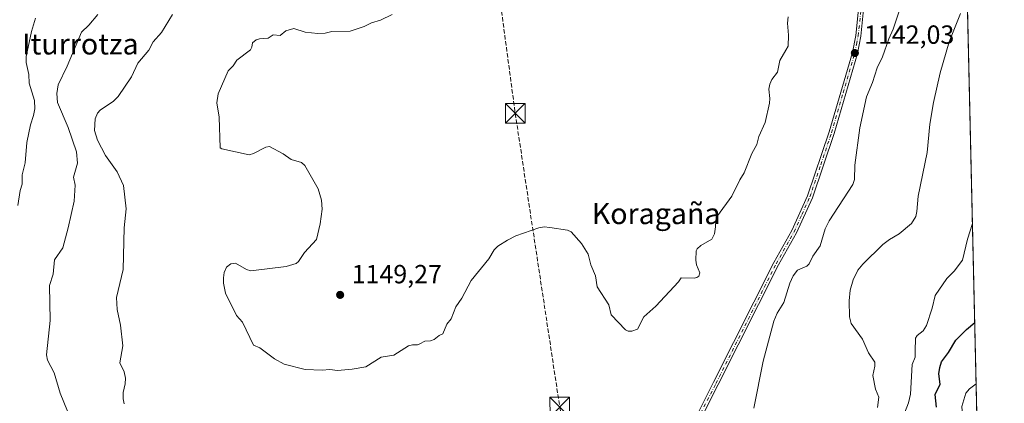
# Model space of a CAD drawing. Units: metres. Extents: x 654789 to 658248, y 4748682 to 4751073.
# Drawn here: x 657868 to 658244, y 4749217 to 4749364 of the extents above; entities that cross this region are included whole.
import ezdxf
from ezdxf.enums import TextEntityAlignment as Align

# ---------------------------------------------------------------- set-up
doc = ezdxf.new("R2010")
doc.units = ezdxf.units.M
doc.header["$MEASUREMENT"] = 0
doc.linetypes.add('DGN Style 3', pattern=[2.307223, 1.648017, -0.659207])
doc.linetypes.add('DGN Style 4', pattern=[2.638475, 1.318413, -0.659207, 0.001648, -0.659207])
for name, color, linetype, lineweight in [('Arbolado forestal CxS', 92, 'Continuous', 0), ('Comarca CxS', 21, 'Continuous', 0), ('Comunidad Autónoma CxS', 142, 'Continuous', 0), ('Conducción de hidrocarburos lineal', 6, 'DGN Style 3', 0), ('Curva de nivel maestra', 30, 'Continuous', 30), ('Curva de nivel normal', 30, 'Continuous', 0), ('Municipio CxS', 4, 'Continuous', 0), ('Pista no pavimentada Cxs', 111, 'Continuous', 0), ('Pista no pavimentada eje', 91, 'DGN Style 4', 0), ('Provincia CxS', 1, 'Continuous', 0), ('Punto de cota en terreno', 7, 'Continuous', 0), ('Rótulo de punto de cota en terreno', 7, 'Continuous', 0), ('Suelo desnudo CxS', 253, 'Continuous', 0), ('Texto cartográfico', 7, 'Continuous', 0), ('Torre de tendido puntual', 7, 'Continuous', 0)]:
    doc.layers.add(name, color=color, linetype=linetype, lineweight=lineweight)
doc.styles.add('Style-Arial', font='txt')

# ---------------------------------------------------------------- blocks, each defined once
blk = doc.blocks.new('*U16')
at = {"layer": 'Arbolado forestal CxS', "color": 92, "linetype": 'Continuous', "lineweight": 0}
blk.add_polyline3d([(658225.199, 4749565.7253, 1121.2285), (658235.2698, 4749129.0376, 1119.5886)], dxfattribs=at)
blk = doc.blocks.new('5PATER')
at = {"layer": 'Suelo desnudo CxS', "linetype": 'Continuous', "lineweight": 0}
h = blk.add_hatch(color=51, dxfattribs=at)
edge = h.paths.add_edge_path()
edge.add_ellipse((0, 0), major_axis=(-0.11, -0.111), ratio=0.999422, start_angle=0, end_angle=360)
blk = doc.blocks.new('*U19')
at = {"layer": 'Pista no pavimentada Cxs', "color": 111, "linetype": 'Continuous', "lineweight": 0}
for points in [[(658190.1901, 4749368.9601, 1144.232), (658189.0001, 4749357.4201, 1144.3017), (658187.6901, 4749350.8201, 1145.1502), (658178.7701, 4749320.3501, 1146.6339), (658170.4701, 4749295.7601, 1152.6383), (658164.3801, 4749282.3701, 1148.5933), (658157.5501, 4749270.1801, 1150.6174), (658134.5501, 4749224.5201, 1150.7012), (658128.7501, 4749213.1801, 1149.7407)], [(658126.9301, 4749214.0001, 1148.3364), (658132.7701, 4749225.4201, 1146.7368), (658155.7901, 4749271.1201, 1150.8099), (658162.6001, 4749283.2701, 1145.8551), (658168.6101, 4749296.5001, 1148.2745), (658176.8701, 4749320.9501, 1144.3296), (658185.7501, 4749351.3001, 1144.3891), (658187.0201, 4749357.7201, 1143.567), (658188.1901, 4749369.1001, 1144.8095)]]:
    blk.add_polyline3d(points, dxfattribs=at)
blk = doc.blocks.new('5TTEND')
at = {"layer": 'Conducción de hidrocarburos lineal', "color": 7, "linetype": 'Continuous', "lineweight": 0}
for p, q in [((0.372, 0.3784), (-0.372, -0.3776)), ((-0.375, 0.3754), (0.375, -0.3746))]:
    blk.add_line(p, q, dxfattribs=at)
at = {"layer": 'Conducción de hidrocarburos lineal', "color": 7, "linetype": 'Continuous', "lineweight": 0, "flags": 128}
blk.add_lwpolyline([(-0.375, -0.3746), (0.375, -0.3746), (0.375, 0.3754), (-0.375, 0.3754), (-0.372, -0.3776)], dxfattribs=at)

msp = doc.modelspace()

# ---------------------------------------------------------------- linework, layer by layer
at = {"layer": 'Arbolado forestal CxS', "color": 92, "linetype": 'Continuous', "lineweight": 0, "extrusion": (0.001117, -0.048452, 0.998825), "elevation": -228249.9178, "flags": 128}
msp.add_lwpolyline([(767555.1076, 4727520.8076), (767555.1076, 4727183.3761)], dxfattribs=at)
at = {"layer": 'Comarca CxS', "color": 21, "linetype": 'Continuous', "lineweight": 0, "flags": 128}
msp.add_lwpolyline([(655621.1199, 4748699.8382), (654840.79, 4748682.06), (654827.0101, 4749292.4956), (654788.57, 4750995.36), (655585.572, 4751013.5334), (655681.057, 4751015.7106), (656239.0808, 4751028.4348), (656411.2922, 4751032.3616), (658190.44, 4751072.93), (658215.063, 4750005.2401), (658243.79, 4748759.59), (655670.0077, 4748700.9519)], close=True, dxfattribs=at)
at = {"layer": 'Comunidad Autónoma CxS', "color": 142, "linetype": 'Continuous', "lineweight": 0, "flags": 128}
msp.add_lwpolyline([(655621.1199, 4748699.8382), (654840.79, 4748682.06), (654827.0101, 4749292.4956), (654788.57, 4750995.36), (655585.572, 4751013.5334), (655681.057, 4751015.7106), (656239.0808, 4751028.4348), (656411.2922, 4751032.3616), (658190.44, 4751072.93), (658215.063, 4750005.2401), (658243.79, 4748759.59), (655670.0077, 4748700.9519)], close=True, dxfattribs=at)
at = {"layer": 'Conducción de hidrocarburos lineal', "color": 6, "linetype": 'DGN Style 3', "lineweight": 0}
msp.add_polyline3d([(658215.9601, 4749966.34, 1188.0407), (658209.73, 4749963.62, 1188.0248), (658094.9672, 4749899.2826, 1180.4229), (658053.5863, 4749869.6492, 1173.708), (658042.72, 4749767.53, 1153.4012), (658027.53, 4749686.84, 1145.418), (658020, 4749646, 1146.2345), (658033, 4749581, 1143.4308), (658041, 4749447, 1144.0677), (658057, 4749328, 1149.0001), (658074, 4749216, 1144.5024), (658090, 4749134, 1134.973), (658121, 4749112, 1135.5118), (658145, 4749098, 1133.6565), (658207.7329, 4748969.3232, 1150.972), (658205.0341, 4748959.6395, 1152.1117), (658115.56, 4748794.02, 1164.6458), (658093.3615, 4748756.1628, 1167.4209)], dxfattribs=at)
at = {"layer": 'Curva de nivel maestra', "color": 30, "linetype": 'Continuous', "lineweight": 30, "elevation": 1125, "flags": 128}
msp.add_lwpolyline([(658217.89, 4749215.9201), (658217.42, 4749220.7001), (658219.24, 4749224.6801), (658218.81, 4749228.6001), (658219.14, 4749231.0201), (658219.84, 4749233.2001), (658222.5, 4749236.7901), (658225.25, 4749241.5001), (658229.32, 4749245.6001), (658232.5191, 4749248.1594), (658232.5226, 4749248.1622)], dxfattribs=at)
at = {"layer": 'Curva de nivel normal', "color": 30, "linetype": 'Continuous', "lineweight": 0, "flags": 128}
for points, elevation in [([(658148.11, 4749215.47), (658151.75, 4749233.51), (658155.8, 4749248.68), (658157.06, 4749251.83), (658159.64, 4749255.88), (658161.84, 4749263.21), (658163.1, 4749266.08), (658164.84, 4749268.17), (658168.33, 4749269.74), (658169.3, 4749270.62), (658170.63, 4749273.52), (658173.51, 4749277.48), (658175.42, 4749283.96), (658176.86, 4749286.99), (658185.98, 4749300.88), (658186.6, 4749302.77), (658186.69, 4749308.26), (658188.62, 4749322.47), (658191.18, 4749334.33), (658193.43, 4749339.86), (658195.18, 4749345.44), (658197.23, 4749349.64), (658199.63, 4749356.42), (658201.4, 4749360.21), (658205.63, 4749373.22)], 1140), ([(657873.79, 4749364.38), (657872.22, 4749359.27), (657870.21, 4749349.69), (657870.21, 4749347.47), (657871.16, 4749342.88), (657871.4, 4749339.56), (657873.43, 4749332.98), (657873.56, 4749329.69), (657873.05, 4749327.17), (657871.84, 4749323.7), (657870.44, 4749316.93), (657869.8, 4749309.1), (657868.66, 4749304.54), (657868.64, 4749300.98), (657867.91, 4749298.61), (657866.97, 4749292.86)], 1130), ([(657897.53, 4749365.76), (657894.17, 4749361.65), (657891.34, 4749359.01), (657885.91, 4749345.98), (657882.36, 4749338.88), (657881.87, 4749335.62), (657882.13, 4749332.11), (657886.22, 4749322.62), (657889.48, 4749313.28), (657889.75, 4749309), (657888.33, 4749303.69), (657888.97, 4749300.67), (657888.55, 4749294.53), (657886.27, 4749284.28), (657884.18, 4749276.68), (657880.97, 4749272.09), (657880.52, 4749266.63), (657879.14, 4749262.3), (657879.34, 4749249.04), (657877.97, 4749235.9), (657878.29, 4749233.82), (657880.84, 4749229.05), (657883.18, 4749221.29), (657885.93, 4749214.35)], 1135), ([(657926.04, 4749365.8), (657921.93, 4749358.91), (657918.74, 4749355.37), (657917.08, 4749352.12), (657912.86, 4749347.12), (657910.4, 4749342), (657905.32, 4749334.48), (657903.56, 4749332.66), (657898.41, 4749329.29), (657897.42, 4749328.05), (657896.58, 4749325.91), (657896.35, 4749321.51), (657897.4, 4749317.76), (657900.53, 4749311.99), (657904.99, 4749305.74), (657907.43, 4749300.55), (657908.34, 4749291.57), (657907.66, 4749284.28), (657907.21, 4749268.41), (657904.64, 4749257.74), (657904.96, 4749253.19), (657906.19, 4749247.24), (657907.09, 4749239.31), (657905.97, 4749232.89), (657907.61, 4749229.42), (657908.09, 4749226.96), (657908.02, 4749224.84), (657907.22, 4749221.51), (657907.28, 4749219.07), (657907.63, 4749217.19)], 1140), ([(658009.93, 4749365.77), (658005.54, 4749363.56), (658002.14, 4749362.61), (657999.27, 4749361.18), (657993.95, 4749359.43), (657986.92, 4749359.22), (657984.36, 4749358.62), (657981.58, 4749358.48), (657976.79, 4749358.99), (657972.41, 4749360.41), (657969.44, 4749359.45), (657967.15, 4749357.78), (657964.54, 4749357.97), (657962.62, 4749356.68), (657959.26, 4749356.5), (657958.03, 4749356.06), (657956.68, 4749354.89), (657956.43, 4749353.3), (657955.82, 4749352.27), (657950.6, 4749348.27), (657949.21, 4749346.15), (657947.41, 4749344.25), (657943.52, 4749335.46), (657943.05, 4749332.02), (657943.9, 4749326.53), (657944.31, 4749314.85), (657944.89, 4749314.5), (657955.37, 4749312.18), (657957.07, 4749312.7), (657961.74, 4749315.08), (657963.16, 4749315.34), (657968.42, 4749312.58), (657971.42, 4749310.43), (657975.33, 4749309.33), (657976.64, 4749308.07), (657981.72, 4749299.26), (657983.04, 4749294.95), (657983.24, 4749291.48), (657982.52, 4749285.86), (657981.07, 4749279.89), (657976.46, 4749274.96), (657974.24, 4749271.51), (657973.37, 4749270.7), (657969.52, 4749269.6), (657955.95, 4749267.9), (657954.33, 4749268.41), (657950.15, 4749270.92), (657948.34, 4749270.61), (657946.73, 4749269.29), (657945.85, 4749267.36), (657945.55, 4749265.29), (657945.62, 4749263.27), (657946.38, 4749259.38), (657950.49, 4749250.87), (657952.82, 4749248.35), (657957.04, 4749239.62), (657959.5, 4749238.53), (657965.06, 4749234.39), (657968.73, 4749232.37), (657976.74, 4749230.33), (657983.23, 4749230.01), (657986.18, 4749230.25), (657989.16, 4749229.94), (657994.68, 4749230.35), (657999.95, 4749231.26), (658005.75, 4749234.96), (658010.59, 4749235.73), (658016.24, 4749239.35), (658017.8, 4749239.71), (658019.67, 4749239.65), (658020.59, 4749240.02), (658022.42, 4749241.14), (658024.64, 4749241.23), (658026.07, 4749241.68), (658028, 4749243.27), (658029.33, 4749243.95), (658030.84, 4749247.54), (658032.58, 4749249.68), (658034.31, 4749254.23), (658036.54, 4749257.5), (658040.15, 4749264.2), (658046.86, 4749272.54), (658048.94, 4749275.99), (658050.37, 4749277.3), (658054.01, 4749279.68), (658057.18, 4749281.31), (658065.95, 4749284.36), (658068.08, 4749284.67), (658070.18, 4749284.53), (658076.92, 4749283.43), (658078.33, 4749282.8), (658082.24, 4749278.4), (658084.82, 4749274.29), (658085.81, 4749270.21), (658087.64, 4749266.04), (658088.24, 4749261.78), (658092.78, 4749255), (658093.67, 4749251.14), (658099.15, 4749245.48), (658100.19, 4749244.97), (658101.54, 4749244.85), (658103.72, 4749245.66), (658106.08, 4749250.44), (658110.74, 4749254.42), (658119.35, 4749263.73), (658120.42, 4749265.3), (658125.36, 4749265.13), (658126.36, 4749265.37), (658127.06, 4749265.94), (658127.45, 4749267.2), (658126.21, 4749270.22), (658125.91, 4749272.01), (658126.15, 4749275.53), (658126.53, 4749276.35), (658127.82, 4749277.61), (658132.04, 4749280.03), (658133.05, 4749282.01), (658133.45, 4749284.71), (658133.65, 4749287.24), (658134.25, 4749288.92), (658139.74, 4749296.4), (658142.73, 4749302.64), (658144.46, 4749305.29), (658147.36, 4749312.75), (658149.23, 4749316.13), (658149.99, 4749319.23), (658152.42, 4749324.55), (658154.06, 4749331.86), (658154.23, 4749333.71), (658153.86, 4749337.25), (658154.2, 4749339.22), (658154.94, 4749340.94), (658157.13, 4749343.78), (658158.09, 4749348.2), (658160.31, 4749352.15), (658161.19, 4749353.6), (658161.42, 4749357.84), (658161.01, 4749362.48), (658161.27, 4749364.86)], 1145), ([(658195.33, 4749215.75), (658195.86, 4749219.77), (658194.63, 4749222.76), (658193.61, 4749227.98), (658194.34, 4749231.59), (658194.28, 4749233.08), (658191.9, 4749236.67), (658189.66, 4749241.83), (658185.32, 4749247.84), (658184.69, 4749250.36), (658184.5, 4749256.48), (658184.92, 4749260.51), (658186.06, 4749264.56), (658187.88, 4749268.18), (658189.73, 4749270.45), (658197.4, 4749278), (658200, 4749279.92), (658203.66, 4749282.02), (658208.28, 4749285.98), (658209.94, 4749288.65), (658210.42, 4749290.63), (658210.94, 4749296.38), (658214.32, 4749313.1), (658215.39, 4749323.93), (658216.76, 4749332.16), (658219.29, 4749343.53), (658222.72, 4749355.34), (658227.07, 4749366.17)], 1135), ([(658205.64, 4749213.68), (658207.17, 4749217.6), (658207.97, 4749220.89), (658208.56, 4749232.14), (658209.73, 4749235.05), (658209.8, 4749237.33), (658209.9, 4749242.29), (658210.55, 4749243.29), (658212.85, 4749245.04), (658214.11, 4749247.04), (658216.19, 4749253.64), (658217.36, 4749258.57), (658221.86, 4749264.97), (658224.67, 4749267.77), (658227.81, 4749271.94), (658229.68, 4749280.01), (658231.6491, 4749286.0374)], 1130), ([(658233.0611, 4749224.8106), (658230.51, 4749222.91), (658229.15, 4749221.31), (658227.55, 4749216.14), (658227.66, 4749214.46), (658229.18, 4749210.28), (658229.46, 4749208.11), (658229.19, 4749205.71), (658227.61, 4749199.07), (658227.21, 4749194.78), (658228.1, 4749192.32), (658232.09, 4749185.82), (658234.09, 4749180.09), (658234.0925, 4749180.0868)], 1120)]:
    msp.add_lwpolyline(points, dxfattribs=dict(at, elevation=elevation))
at = {"layer": 'Municipio CxS', "color": 4, "linetype": 'Continuous', "lineweight": 0, "flags": 128}
msp.add_lwpolyline([(658215.063, 4750005.2401), (658243.79, 4748759.59), (655670.0077, 4748700.9519)], dxfattribs=at)
at = {"layer": 'Pista no pavimentada Cxs', "color": 111, "linetype": 'Continuous', "lineweight": 0}
for points in [[(658126.9301, 4749214.0001, 1148.3364), (658132.7701, 4749225.4201, 1146.7368), (658155.7901, 4749271.1201, 1150.8099), (658162.6001, 4749283.2701, 1145.8551), (658168.6101, 4749296.5001, 1148.2745), (658176.8701, 4749320.9501, 1144.3296), (658185.7501, 4749351.3001, 1144.3891), (658187.0201, 4749357.7201, 1143.567), (658188.1901, 4749369.1001, 1144.8095)], [(658190.1901, 4749368.9601, 1144.232), (658189.0001, 4749357.4201, 1144.3017), (658187.6901, 4749350.8201, 1145.1502), (658178.7701, 4749320.3501, 1146.6339), (658170.4701, 4749295.7601, 1152.6383), (658164.3801, 4749282.3701, 1148.5933), (658157.5501, 4749270.1801, 1150.6174), (658134.5501, 4749224.5201, 1150.7012), (658128.7501, 4749213.1801, 1149.7407)]]:
    msp.add_polyline3d(points, dxfattribs=at)
at = {"layer": 'Pista no pavimentada eje', "color": 91, "linetype": 'DGN Style 4', "lineweight": 0}
msp.add_polyline3d([(658127.8401, 4749213.5901, 1148.2641), (658133.6601, 4749224.9701, 1148.756), (658156.6701, 4749270.6501, 1150.5161), (658163.4901, 4749282.8201, 1147.2124), (658166.4951, 4749289.4351, 1151.4628), (658169.5401, 4749296.1301, 1150.515), (658173.6901, 4749308.4251, 1144.4722), (658177.8201, 4749320.6501, 1144.5666), (658182.2601, 4749335.8251, 1147.6249), (658186.7201, 4749351.0601, 1144.6626), (658187.3751, 4749354.3601, 1143.1871), (658188.0101, 4749357.5701, 1143.3872), (658189.1901, 4749369.0301, 1144.5262)], dxfattribs=at)
at = {"layer": 'Provincia CxS', "color": 1, "linetype": 'Continuous', "lineweight": 0, "flags": 128}
msp.add_lwpolyline([(655621.1199, 4748699.8382), (654840.79, 4748682.06), (654827.0101, 4749292.4956), (654788.57, 4750995.36), (655585.572, 4751013.5334), (655681.057, 4751015.7106), (656239.0808, 4751028.4348), (656411.2922, 4751032.3616), (658190.44, 4751072.93), (658215.063, 4750005.2401), (658243.79, 4748759.59), (655670.0077, 4748700.9519)], close=True, dxfattribs=at)

# ---------------------------------------------------------------- block references
at = {"layer": 'Arbolado forestal CxS', "color": 92, "linetype": 'Continuous', "lineweight": 0}
msp.add_blockref('*U16', (0, 0), dxfattribs=at)
at = {"layer": 'Pista no pavimentada Cxs', "color": 111, "linetype": 'Continuous', "lineweight": 0}
msp.add_blockref('*U19', (0, 0), dxfattribs=at)
at = {"layer": 'Punto de cota en terreno', "color": 7, "linetype": 'Continuous', "lineweight": 0, "xscale": 10, "yscale": 10, "zscale": 10}
for p in [(658186.71, 4749351.04, 1142.03), (657990.12, 4749258.76, 1149.27)]:
    msp.add_blockref('5PATER', p, dxfattribs=at)
at = {"layer": 'Torre de tendido puntual', "color": 7, "linetype": 'Continuous', "lineweight": 0, "xscale": 10, "yscale": 10, "zscale": 10}
for p in [(658057, 4749328, 1149.0001), (658074, 4749216, 1144.5024)]:
    msp.add_blockref('5TTEND', p, dxfattribs=at)

# ---------------------------------------------------------------- texts
at = {"layer": 'Rótulo de punto de cota en terreno', "color": 7, "linetype": 'Continuous', "lineweight": 0, "style": 'Style-Arial'}
for s, p in [('1142,03', (658190.2378, 4749354.5678)), ('1149,27', (657994.5297, 4749263.1697))]:
    msp.add_text(s, height=7, dxfattribs=at).set_placement(p)
at = {"layer": 'Texto cartográfico', "color": 7, "linetype": 'Continuous', "lineweight": 0, "style": 'Style-Arial'}
for s, p in [('Iturrotza', (657890.9329, 4749354.4901)), ('Koragaña', (658110.8064, 4749289.7701))]:
    msp.add_text(s, height=8, dxfattribs=at).set_placement(p, align=Align.MIDDLE_CENTER)

doc.saveas('drawing.dxf')
